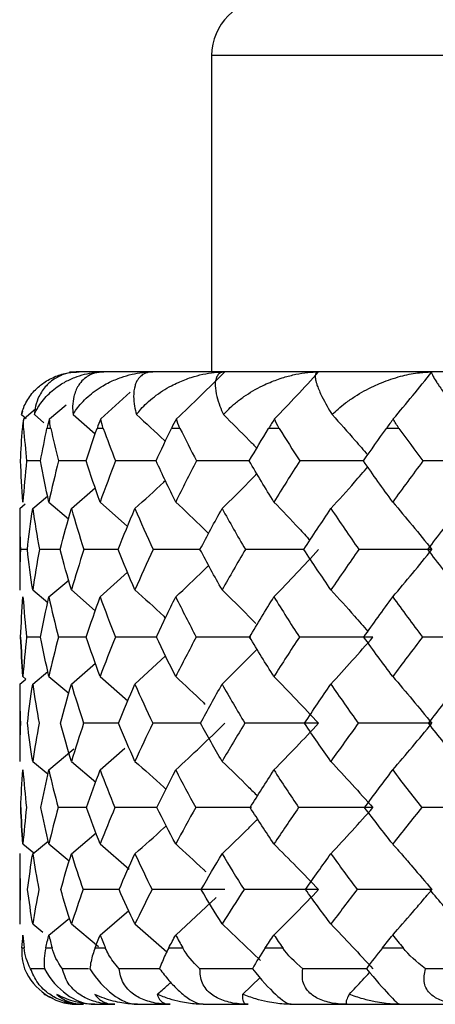
# Paper-space layout '_Top' of a CAD drawing. Units: millimetres. Extents: x -109 to 109, y -180 to 38.
# Drawn here: x -87 to -83, y -71 to -62 of the extents above; entities that cross this region are included whole.
import ezdxf

# ---------------------------------------------------------------- set-up
doc = ezdxf.new("R2010")
doc.units = ezdxf.units.MM

psp = doc.layouts.new('_Top')

# ---------------------------------------------------------------- linework, layer by layer
at = {"color": 7, "linetype": 'Continuous', "lineweight": 25}
for p, q in [((-85.1, -62.1), (-85.1, -64.9)), ((-66.9, -62.1), (-85.1, -62.1)), ((-86.3, -64.9), (-86.3592, -64.9035)), ((-65.7, -64.9), (-86.3, -64.9)), ((-86.0809, -65.3172), (-85.82, -65.0809)), ((-86.5349, -65.3172), (-86.3891, -65.1909)), ((-86.7851, -65.2789), (-86.7431, -65.3139)), ((-86.7764, -65.2483), (-86.7847, -65.2773)), ((-86.7643, -65.3172), (-86.6565, -65.2258)), ((-86.6702, -65.2788), (-86.5852, -65.3514)), ((-86.3278, -65.2789), (-86.1318, -65.4498)), ((-86.7653, -65.4), (-86.7765, -65.4)), ((-86.5246, -65.4), (-86.5581, -65.4)), ((-86.6151, -65.6886), (-86.7383, -65.6886)), ((-86.2132, -65.6887), (-86.456, -65.6886)), ((-86.3421, -66.1105), (-86.1315, -65.9273)), ((-86.8, -66.1105), (-86.7507, -66.0694)), ((-86.6849, -66.1105), (-86.5527, -65.9992)), ((-86.5416, -66.0523), (-86.3675, -66.2005)), ((-86.0874, -66.0523), (-85.8448, -66.2682)), ((-86.8, -66.108), (-86.8, -66.8331)), ((-86.7317, -66.4726), (-86.7939, -66.4725)), ((-86.4405, -66.4727), (-86.6258, -66.4725)), ((-86.0874, -66.8928), (-85.844, -66.674)), ((-86.5416, -66.8928), (-86.3661, -66.7437)), ((-86.6849, -66.8306), (-86.552, -66.9417)), ((-86.3421, -66.8306), (-86.1307, -67.0152)), ((-86.613, -67.2482), (-86.7388, -67.2481)), ((-86.2107, -67.2483), (-86.4572, -67.2481)), ((-85.5831, -67.2484), (-85.9527, -67.2481)), ((-84.754, -67.2485), (-85.2361, -67.2481)), ((-85.0072, -67.6657), (-84.6975, -67.3559)), ((-86.3421, -67.6657), (-86.1289, -67.48)), ((-85.7789, -67.6657), (-85.5074, -67.4156)), ((-86.6849, -67.6657), (-86.5509, -67.5527)), ((-86.8, -67.6657), (-86.7442, -67.6197)), ((-86.7712, -67.5975), (-86.7442, -67.6197)), ((-86.5416, -67.5975), (-86.3647, -67.746)), ((-86.0874, -67.5975), (-85.842, -67.8128)), ((-86.8, -67.6657), (-86.8, -68.3513)), ((-85.9249, -68.0115), (-86.2336, -68.0111)), ((-85.199, -68.0116), (-85.622, -68.0111)), ((-86.5416, -68.425), (-86.3217, -68.2388)), ((-86.0874, -68.425), (-85.8681, -68.2309)), ((-86.6849, -68.3488), (-86.5493, -68.4599)), ((-86.3421, -68.3488), (-86.126, -68.5317)), ((-86.2073, -68.7579), (-86.4597, -68.7575)), ((-85.5847, -68.758), (-85.9566, -68.7575)), ((-84.7474, -68.7582), (-85.2413, -68.7575)), ((-86.3421, -69.1667), (-86.1237, -68.9827)), ((-86.7712, -69.0804), (-86.6749, -69.1584)), ((-86.6849, -69.1667), (-86.5473, -69.0544)), ((-86.5416, -69.0804), (-86.3609, -69.23)), ((-86.0873, -69.0804), (-85.8292, -69.3037)), ((-86.8, -69.1642), (-86.8, -69.791)), ((-85.9195, -69.4839), (-86.2379, -69.4833)), ((-85.4182, -69.8868), (-85.0593, -69.5557)), ((-86.5416, -69.8868), (-86.3579, -69.7371)), ((-86.0874, -69.8868), (-85.8342, -69.6686)), ((-86.6849, -69.7885), (-86.5955, -69.8604)), ((-86.3421, -69.7885), (-86.1031, -69.9869)), ((-85.7788, -69.7885), (-85.4971, -70.0358)), ((-85.0072, -69.7885), (-84.6684, -70.1115)), ((-83.4633, -69.8493), (-83.4821, -69.8691)), ((-86.7797, -70), (-86.7612, -70)), ((-86.5684, -70), (-86.5134, -70)), ((-86.1319, -70), (-86.0415, -70)), ((-85.4794, -70), (-85.3556, -70)), ((-84.6249, -70), (-84.4703, -70)), ((-83.5866, -70), (-83.4045, -70)), ((-86.58, -70.1852), (-86.7032, -70.1847)), ((-86.1907, -70.1855), (-86.4219, -70.1847)), ((-85.5597, -70.1855), (-85.9184, -70.1847)), ((-84.8261, -70.4123), (-84.6706, -70.2631)), ((-86.5042, -70.4487), (-86.5828, -70.4123)), ((-86.2942, -70.5), (-86.4069, -70.4848)), ((-86.3, -70.5), (-86.2349, -70.5)), ((-86.134, -70.5), (-85.9576, -70.5)), ((-85.7578, -70.5), (-85.468, -70.5)), ((-85.1737, -70.5), (-84.7766, -70.5)), ((-84.394, -70.5), (-65.7, -70.5))]:
    psp.add_line(p, q, dxfattribs=at)
at = {"color": 7, "linetype": 'Continuous', "lineweight": 25, "flags": 128}
for points in [[(-86.0596, -65.4), (-86.0666, -65.4), (-86.0736, -65.4), (-86.0805, -65.4), (-86.0874, -65.4), (-86.0943, -65.4), (-86.1011, -65.4), (-86.1079, -65.4), (-86.1147, -65.4)], [(-85.3802, -65.4), (-85.3897, -65.4), (-85.3992, -65.4), (-85.4087, -65.4), (-85.4182, -65.4), (-85.4276, -65.4), (-85.437, -65.4), (-85.4463, -65.4), (-85.4557, -65.4)], [(-84.5009, -65.4), (-84.5127, -65.4), (-84.5246, -65.4), (-84.5364, -65.4), (-84.5482, -65.4), (-84.56, -65.4), (-84.5717, -65.4), (-84.5834, -65.4), (-84.5951, -65.4)], [(-83.4404, -65.4), (-83.4543, -65.4), (-83.4683, -65.4), (-83.4822, -65.4), (-83.4961, -65.4), (-83.5099, -65.4), (-83.5238, -65.4), (-83.5376, -65.4), (-83.5514, -65.4)]]:
    psp.add_lwpolyline(points, dxfattribs=at)
at = {"color": 7, "linetype": 'Continuous', "lineweight": 25}
psp.add_arc((-84.6, -62.1), 0.5, 90, 180, dxfattribs=at)
for points, knots in [([(-86.7851, -65.2789), (-86.7804, -65.2624), (-86.7702, -65.2264), (-86.7456, -65.1721), (-86.7019, -65.1007), (-86.6464, -65.0411), (-86.5689, -64.9822), (-86.4871, -64.9385), (-86.3805, -64.906), (-86.3062, -64.9019), (-86.2725, -64.9)], [0, 0, 0, 0, 0.078227, 0.170802, 0.277651, 0.472614, 0.547306, 0.724639, 0.875204, 1, 1, 1, 1]), ([(-86.2726, -64.9), (-86.2877, -64.9005), (-86.3189, -64.9014), (-86.3634, -64.909), (-86.4152, -64.9232), (-86.4739, -64.9492), (-86.5255, -64.985), (-86.5816, -65.039), (-86.6281, -65.108), (-86.6603, -65.1963), (-86.6671, -65.2535), (-86.6702, -65.2789)], [0, 0, 0, 0, 0.062613, 0.129013, 0.199351, 0.311253, 0.443813, 0.520418, 0.726292, 0.878739, 1, 1, 1, 1]), ([(-86.6702, -65.2789), (-86.6626, -65.2625), (-86.6463, -65.2269), (-86.6119, -65.1734), (-86.5524, -65.1004), (-86.4807, -65.039), (-86.3931, -64.985), (-86.3179, -64.9491), (-86.228, -64.9206), (-86.1415, -64.9033), (-86.0819, -64.9011), (-86.0536, -64.9)], [0, 0, 0, 0, 0.077423, 0.168711, 0.273794, 0.479657, 0.556271, 0.688748, 0.800726, 0.905142, 1, 1, 1, 1]), ([(-86.0536, -64.9), (-86.0664, -64.9005), (-86.0927, -64.9014), (-86.1294, -64.909), (-86.1712, -64.9232), (-86.2167, -64.9492), (-86.2547, -64.985), (-86.293, -65.039), (-86.3211, -65.108), (-86.3335, -65.1963), (-86.3296, -65.2535), (-86.3278, -65.2789)], [0, 0, 0, 0, 0.062613, 0.129013, 0.19935, 0.311252, 0.443812, 0.520418, 0.72629, 0.878735, 1, 1, 1, 1]), ([(-86.3278, -65.2789), (-86.3176, -65.2625), (-86.2952, -65.2269), (-86.2511, -65.1732), (-86.1779, -65.1002), (-86.0932, -65.0388), (-85.9925, -64.9849), (-85.9075, -64.949), (-85.8083, -64.9205), (-85.7142, -64.9033), (-85.6506, -64.9011), (-85.6204, -64.9)], [0, 0, 0, 0, 0.077501, 0.168983, 0.274375, 0.479592, 0.557043, 0.689253, 0.801076, 0.9053, 1, 1, 1, 1]), ([(-85.6204, -64.9), (-85.6306, -64.9005), (-85.6515, -64.9014), (-85.6796, -64.909), (-85.7103, -64.9232), (-85.7417, -64.9492), (-85.7653, -64.985), (-85.7851, -65.039), (-85.7942, -65.108), (-85.7864, -65.1963), (-85.7718, -65.2535), (-85.7654, -65.2789)], [0, 0, 0, 0, 0.062598, 0.128999, 0.199353, 0.311257, 0.443816, 0.52042, 0.726293, 0.878736, 1, 1, 1, 1]), ([(-85.7654, -65.2789), (-85.7526, -65.2626), (-85.7249, -65.227), (-85.6724, -65.1736), (-85.5869, -65.1005), (-85.4915, -65.0392), (-85.3797, -64.9852), (-85.2873, -64.9493), (-85.1803, -64.9206), (-85.0803, -64.9033), (-85.0138, -64.9011), (-84.9821, -64.9)], [0, 0, 0, 0, 0.077288, 0.168421, 0.27333, 0.479658, 0.555647, 0.688333, 0.800439, 0.905019, 1, 1, 1, 1]), ([(-85.4121, -65.3172), (-85.3407, -65.2493), (-85.1961, -65.1119), (-85.0539, -64.9713), (-84.982, -64.9002)], [0, 0, 0, 0, 0.494304, 1, 1, 1, 1]), ([(-84.9821, -64.9), (-84.9895, -64.9005), (-85.0046, -64.9014), (-85.0234, -64.909), (-85.0425, -64.9232), (-85.0592, -64.9492), (-85.0678, -64.985), (-85.0686, -65.039), (-85.0584, -65.108), (-85.0307, -65.1963), (-85.0058, -65.2535), (-84.9948, -65.2789)], [0, 0, 0, 0, 0.062598, 0.128999, 0.199353, 0.311257, 0.443816, 0.52042, 0.726293, 0.878736, 1, 1, 1, 1]), ([(-84.9948, -65.2789), (-84.9798, -65.2625), (-84.9472, -65.227), (-84.8871, -65.1734), (-84.7911, -65.1004), (-84.6866, -65.039), (-84.5662, -64.985), (-84.4679, -64.9491), (-84.3559, -64.9206), (-84.2524, -64.9033), (-84.1847, -64.9011), (-84.1524, -64.9)], [0, 0, 0, 0, 0.077384, 0.168674, 0.2738, 0.479621, 0.556276, 0.688751, 0.800726, 0.905105, 1, 1, 1, 1]), ([(-84.5427, -65.3172), (-84.4771, -65.2485), (-84.3458, -65.1112), (-84.2168, -64.9705), (-84.1523, -64.9002)], [0, 0, 0, 0, 0.500319, 1, 1, 1, 1]), ([(-84.1524, -64.9), (-84.1568, -64.9005), (-84.1657, -64.9014), (-84.1749, -64.909), (-84.182, -64.9232), (-84.1835, -64.9492), (-84.177, -64.985), (-84.1588, -65.039), (-84.1297, -65.108), (-84.0826, -65.1963), (-84.0479, -65.2535), (-84.0325, -65.2789)], [0, 0, 0, 0, 0.062607, 0.129009, 0.199355, 0.311258, 0.443816, 0.52042, 0.726293, 0.878737, 1, 1, 1, 1]), ([(-84.0325, -65.2789), (-84.0154, -65.2624), (-83.9781, -65.2264), (-83.9108, -65.1721), (-83.8083, -65.1007), (-83.7005, -65.0411), (-83.5648, -64.9822), (-83.4362, -64.9385), (-83.2849, -64.906), (-83.1914, -64.9019), (-83.149, -64.9)], [0, 0, 0, 0, 0.078215, 0.170784, 0.277632, 0.472568, 0.547281, 0.724605, 0.875178, 1, 1, 1, 1]), ([(-83.4913, -65.3172), (-83.4337, -65.2485), (-83.3186, -65.1112), (-83.2054, -64.9705), (-83.1489, -64.9002)], [0, 0, 0, 0, 0.50032, 1, 1, 1, 1]), ([(-83.149, -64.9), (-83.1502, -64.9005), (-83.1528, -64.9014), (-83.1522, -64.909), (-83.1471, -64.9232), (-83.1334, -64.9492), (-83.112, -64.985), (-83.0752, -65.039), (-83.0277, -65.108), (-82.9622, -65.1963), (-82.9184, -65.2535), (-82.899, -65.2789)], [0, 0, 0, 0, 0.062607, 0.129009, 0.199355, 0.311258, 0.443816, 0.52042, 0.726293, 0.878737, 1, 1, 1, 1]), ([(-85.7654, -65.2789), (-85.6824, -65.3544), (-85.5969, -65.4323), (-85.5127, -65.512), (-85.5102, -65.5144)], [0, 0, 0, 0, 0.970095, 1, 1, 1, 1]), ([(-84.9948, -65.2789), (-84.9184, -65.3545), (-84.8196, -65.4525), (-84.7224, -65.5527), (-84.7003, -65.5755)], [0, 0, 0, 0, 0.772475, 1, 1, 1, 1]), ([(-84.0325, -65.2789), (-83.9644, -65.3546), (-83.8586, -65.4721), (-83.7547, -65.5924), (-83.7177, -65.6352)], [0, 0, 0, 0, 0.644404, 1, 1, 1, 1]), ([(-85.5918, -65.6887), (-85.62, -65.6887), (-85.7403, -65.6887), (-85.8596, -65.6886), (-85.9509, -65.6886)], [0, 0, 0, 0, 0.2349911, 1, 1, 1, 1]), ([(-84.7668, -65.6887), (-84.8281, -65.6887), (-84.984, -65.6887), (-85.1394, -65.6886), (-85.2337, -65.6886)], [0, 0, 0, 0, 0.39313, 1, 1, 1, 1]), ([(-83.755, -65.6887), (-83.848, -65.6887), (-84.0362, -65.6887), (-84.2245, -65.6886), (-84.3197, -65.6886)], [0, 0, 0, 0, 0.494108, 1, 1, 1, 1]), ([(-85.0072, -66.1105), (-84.9285, -66.0327), (-84.8252, -65.9307), (-84.7238, -65.8261), (-84.6998, -65.8013)], [0, 0, 0, 0, 0.7631909, 1, 1, 1, 1]), ([(-84.0436, -66.1105), (-83.9733, -66.0326), (-83.8637, -65.9111), (-83.7561, -65.7866), (-83.7175, -65.742)], [0, 0, 0, 0, 0.641535, 1, 1, 1, 1]), ([(-85.7789, -66.1105), (-85.6933, -66.0328), (-85.6031, -65.9509), (-85.5144, -65.8669), (-85.5099, -65.8627)], [0, 0, 0, 0, 0.949047, 1, 1, 1, 1]), ([(-85.4182, -66.0523), (-85.3358, -66.1298), (-85.2383, -66.2218), (-85.1423, -66.3159), (-85.1273, -66.3307)], [0, 0, 0, 0, 0.8436431, 1, 1, 1, 1]), ([(-84.5482, -66.0523), (-84.4736, -66.1299), (-84.3662, -66.2416), (-84.2607, -66.3559), (-84.2286, -66.3907)], [0, 0, 0, 0, 0.695533, 1, 1, 1, 1]), ([(-85.9265, -66.4728), (-85.9387, -66.4728), (-86.0409, -66.4727), (-86.1422, -66.4726), (-86.2313, -66.4725)], [0, 0, 0, 0, 0.119554, 1, 1, 1, 1]), ([(-85.2007, -66.4728), (-85.2468, -66.4728), (-85.3866, -66.4728), (-85.5256, -66.4726), (-85.6187, -66.4725)], [0, 0, 0, 0, 0.329649, 1, 1, 1, 1]), ([(-84.2787, -66.4728), (-84.3577, -66.4728), (-84.532, -66.4728), (-84.706, -66.4726), (-84.8012, -66.4725)], [0, 0, 0, 0, 0.453037, 1, 1, 1, 1]), ([(-84.5482, -66.8929), (-84.4811, -66.8231), (-84.348, -66.6848), (-84.2172, -66.5431), (-84.1525, -66.4728)], [0, 0, 0, 0, 0.504594, 1, 1, 1, 1]), ([(-85.4182, -66.8928), (-85.3358, -66.8154), (-85.2377, -66.7231), (-85.1413, -66.6286), (-85.1259, -66.6135)], [0, 0, 0, 0, 0.840314, 1, 1, 1, 1]), ([(-85.7789, -66.8306), (-85.6934, -66.9077), (-85.6028, -66.9894), (-85.5136, -67.073), (-85.5085, -67.0777)], [0, 0, 0, 0, 0.943116, 1, 1, 1, 1]), ([(-85.0072, -66.8306), (-84.9285, -66.9078), (-84.8285, -67.0059), (-84.73, -67.1063), (-84.709, -67.1278)], [0, 0, 0, 0, 0.786117, 1, 1, 1, 1]), ([(-84.0436, -66.8306), (-83.9734, -66.9078), (-83.8633, -67.0289), (-83.7551, -67.1529), (-83.7158, -67.1977)], [0, 0, 0, 0, 0.637795, 1, 1, 1, 1]), ([(-84.0436, -67.6657), (-83.9804, -67.5965), (-83.8552, -67.4592), (-83.7322, -67.3184), (-83.6712, -67.2486)], [0, 0, 0, 0, 0.5042227, 1, 1, 1, 1]), ([(-85.4182, -67.5975), (-85.3359, -67.6739), (-85.2485, -67.755), (-85.1624, -67.838), (-85.1574, -67.8429)], [0, 0, 0, 0, 0.941454, 1, 1, 1, 1]), ([(-83.4961, -67.5974), (-83.4375, -67.666), (-83.3209, -67.8026), (-83.2061, -67.9423), (-83.149, -68.0118)], [0, 0, 0, 0, 0.502448, 1, 1, 1, 1]), ([(-85.4181, -68.4251), (-85.3448, -68.357), (-85.1983, -68.221), (-85.0542, -68.0815), (-84.9821, -68.0118)], [0, 0, 0, 0, 0.499728, 1, 1, 1, 1]), ([(-84.5482, -68.425), (-84.4817, -68.357), (-84.3487, -68.2209), (-84.2179, -68.0815), (-84.1524, -68.0118)], [0, 0, 0, 0, 0.499723, 1, 1, 1, 1]), ([(-83.4961, -68.425), (-83.4377, -68.357), (-83.321, -68.221), (-83.2064, -68.0816), (-83.149, -68.0118)], [0, 0, 0, 0, 0.4997028, 1, 1, 1, 1]), ([(-85.7789, -68.3488), (-85.6935, -68.4244), (-85.6013, -68.5059), (-85.5105, -68.5893), (-85.5037, -68.5955)], [0, 0, 0, 0, 0.926116, 1, 1, 1, 1]), ([(-85.0072, -68.3488), (-84.9286, -68.4245), (-84.8235, -68.5257), (-84.7199, -68.6292), (-84.6937, -68.6553)], [0, 0, 0, 0, 0.747347, 1, 1, 1, 1]), ([(-84.0436, -68.3489), (-83.9806, -68.4169), (-83.8556, -68.5519), (-83.7323, -68.6899), (-83.6712, -68.7584)], [0, 0, 0, 0, 0.503907, 1, 1, 1, 1]), ([(-85.0072, -69.1667), (-84.9284, -69.0912), (-84.8226, -68.9899), (-84.7185, -68.886), (-84.6919, -68.8595)], [0, 0, 0, 0, 0.7447707, 1, 1, 1, 1]), ([(-85.7789, -69.1667), (-85.6932, -69.0913), (-85.6002, -69.0095), (-85.5088, -68.9256), (-85.5016, -68.919)], [0, 0, 0, 0, 0.9211131, 1, 1, 1, 1]), ([(-85.4181, -69.0804), (-85.336, -69.155), (-85.2468, -69.2359), (-85.1589, -69.3185), (-85.152, -69.325)], [0, 0, 0, 0, 0.921623, 1, 1, 1, 1]), ([(-84.5482, -69.0804), (-84.4813, -69.1475), (-84.3485, -69.2808), (-84.2175, -69.4169), (-84.1524, -69.4844)], [0, 0, 0, 0, 0.503647, 1, 1, 1, 1]), ([(-83.4961, -69.0804), (-83.4924, -69.0846), (-83.4851, -69.0929), (-83.4705, -69.1096), (-83.445, -69.1388), (-83.394, -69.1973), (-83.2925, -69.3146), (-83.2064, -69.4165), (-83.149, -69.4844)], [0, 0, 0, 0, 0.031329, 0.062663, 0.125315, 0.250556, 0.500753, 1, 1, 1, 1]), ([(-84.5482, -69.8868), (-84.4818, -69.8206), (-84.3488, -69.688), (-84.2179, -69.5523), (-84.1524, -69.4844)], [0, 0, 0, 0, 0.49984, 1, 1, 1, 1]), ([(-83.4961, -69.8868), (-83.4376, -69.8202), (-83.35, -69.7205), (-83.2487, -69.6026), (-83.199, -69.5434), (-83.1736, -69.5141), (-83.1617, -69.499), (-83.1551, -69.4922), (-83.1526, -69.4883), (-83.1514, -69.4864), (-83.1503, -69.4847), (-83.1494, -69.4845), (-83.149, -69.4844)], [0, 0, 0, 0, 0.502154, 0.751499, 0.875739, 0.937751, 0.968731, 0.984218, 0.990376, 0.995039, 0.997557, 1, 1, 1, 1]), ([(-84.0436, -69.7885), (-83.9808, -69.8544), (-83.8559, -69.9856), (-83.7325, -70.1194), (-83.6712, -70.186)], [0, 0, 0, 0, 0.502612, 1, 1, 1, 1]), ([(-86.1319, -70), (-86.139, -70.0196), (-86.1542, -70.0614), (-86.1703, -70.1234), (-86.1758, -70.1635), (-86.1788, -70.1847)], [0, 0, 0, 0, 0.294897, 0.6281895, 1, 1, 1, 1]), ([(-85.9184, -70.1847), (-85.9371, -70.1635), (-85.9724, -70.1234), (-86.0132, -70.0614), (-86.0325, -70.0196), (-86.0415, -70)], [0, 0, 0, 0, 0.371795, 0.705088, 1, 1, 1, 1]), ([(-85.4794, -70), (-85.4896, -70.0196), (-85.5113, -70.0614), (-85.5388, -70.1234), (-85.5529, -70.1635), (-85.5603, -70.1847)], [0, 0, 0, 0, 0.294897, 0.62819, 1, 1, 1, 1]), ([(-86.7564, -70.1847), (-86.7141, -70.2833), (-86.6495, -70.3569), (-86.497, -70.4637), (-86.4012, -70.5), (-86.2942, -70.5)], [0, 0, 0, 0, 0.5, 0.5, 1, 1, 1, 1]), ([(-86.2349, -70.5), (-86.2572, -70.4993), (-86.2999, -70.498), (-86.3648, -70.4865), (-86.4259, -70.4683), (-86.4828, -70.4433), (-86.5595, -70.3976), (-86.6532, -70.3082), (-86.6857, -70.2279), (-86.7032, -70.1847)], [0, 0, 0, 0, 0.1224353, 0.2346376, 0.3377999, 0.433552, 0.5240256, 0.7437448, 1, 1, 1, 1]), ([(-86.5803, -70.1847), (-86.5272, -70.2833), (-86.4595, -70.3569), (-86.312, -70.4637), (-86.2249, -70.5), (-86.134, -70.5)], [0, 0, 0, 0, 0.5, 0.5, 1, 1, 1, 1]), ([(-85.9576, -70.5), (-85.9818, -70.4993), (-86.0283, -70.498), (-86.0977, -70.4865), (-86.1618, -70.4683), (-86.2204, -70.4433), (-86.2975, -70.3976), (-86.3863, -70.3082), (-86.4094, -70.2279), (-86.4219, -70.1847)], [0, 0, 0, 0, 0.122435, 0.234638, 0.3378, 0.433552, 0.524026, 0.743745, 1, 1, 1, 1]), ([(-86.1788, -70.1847), (-86.116, -70.2833), (-86.0467, -70.3569), (-85.9072, -70.4637), (-85.8307, -70.5), (-85.7578, -70.5)], [0, 0, 0, 0, 0.5, 0.5, 1, 1, 1, 1]), ([(-85.468, -70.5), (-85.4937, -70.4993), (-85.543, -70.498), (-85.6153, -70.4865), (-85.6811, -70.4683), (-85.7402, -70.4433), (-85.816, -70.3976), (-85.898, -70.3082), (-85.9113, -70.2279), (-85.9184, -70.1847)], [0, 0, 0, 0, 0.1224353, 0.2346376, 0.3377999, 0.433552, 0.5240256, 0.7437448, 1, 1, 1, 1]), ([(-85.5603, -70.1847), (-85.547, -70.2027), (-85.5213, -70.2373), (-85.4792, -70.2881), (-85.4372, -70.3343), (-85.3956, -70.3756), (-85.3322, -70.4317), (-85.2455, -70.49), (-85.1992, -70.4965), (-85.1737, -70.5)], [0, 0, 0, 0, 0.1089765, 0.2093492, 0.3028259, 0.3914854, 0.4777098, 0.7131303, 1, 1, 1, 1]), ([(-84.7371, -70.1858), (-84.8027, -70.1858), (-84.9586, -70.1857), (-85.1137, -70.185), (-85.2036, -70.1847)], [0, 0, 0, 0, 0.4205562, 1, 1, 1, 1]), ([(-84.7766, -70.5), (-84.8033, -70.4993), (-84.8543, -70.498), (-84.9279, -70.4865), (-84.9941, -70.4683), (-85.0523, -70.4433), (-85.1253, -70.3976), (-85.1987, -70.3082), (-85.2019, -70.2279), (-85.2036, -70.1847)], [0, 0, 0, 0, 0.122435, 0.234638, 0.3378, 0.433552, 0.524026, 0.743745, 1, 1, 1, 1]), ([(-84.738, -70.1847), (-84.66, -70.2833), (-84.592, -70.3569), (-84.4774, -70.4637), (-84.4266, -70.5), (-84.394, -70.5)], [0, 0, 0, 0, 0.5, 0.5, 1, 1, 1, 1]), ([(-83.8982, -70.5), (-83.9252, -70.4993), (-83.9768, -70.498), (-84.0503, -70.4865), (-84.1154, -70.4683), (-84.1715, -70.4433), (-84.2401, -70.3976), (-84.3034, -70.3082), (-84.2964, -70.2279), (-84.2927, -70.1847)], [0, 0, 0, 0, 0.122435, 0.234638, 0.3378, 0.433552, 0.524026, 0.743745, 1, 1, 1, 1]), ([(-83.7285, -70.1859), (-83.8252, -70.1859), (-84.0133, -70.1857), (-84.2013, -70.185), (-84.2927, -70.1847)], [0, 0, 0, 0, 0.51434, 1, 1, 1, 1]), ([(-83.8818, -70.4123), (-83.8422, -70.3703), (-83.7817, -70.306), (-83.7217, -70.2407), (-83.7009, -70.2181)], [0, 0, 0, 0, 0.653801, 1, 1, 1, 1]), ([(-83.7296, -70.1847), (-83.6463, -70.2833), (-83.5811, -70.3569), (-83.4827, -70.4637), (-83.4466, -70.5), (-83.4355, -70.5)], [0, 0, 0, 0, 0.5, 0.5, 1, 1, 1, 1]), ([(-82.8515, -70.5), (-82.8782, -70.4993), (-82.9294, -70.498), (-83.0011, -70.4865), (-83.0638, -70.4683), (-83.1166, -70.4433), (-83.1793, -70.3976), (-83.2312, -70.3082), (-83.2141, -70.2279), (-83.2049, -70.1847)], [0, 0, 0, 0, 0.122435, 0.234638, 0.3378, 0.433552, 0.524026, 0.743745, 1, 1, 1, 1]), ([(-85.5822, -70.4123), (-85.5526, -70.3864), (-85.5124, -70.3513), (-85.4725, -70.3159), (-85.462, -70.3065)], [0, 0, 0, 0, 0.736577, 1, 1, 1, 1]), ([(-86.134, -70.5), (-86.1524, -70.4995), (-86.1911, -70.4986), (-86.2484, -70.491), (-86.3149, -70.4767), (-86.3914, -70.4523), (-86.4425, -70.4263), (-86.47, -70.4123)], [0, 0, 0, 0, 0.141945, 0.297266, 0.466392, 0.711862, 1, 1, 1, 1]), ([(-85.7578, -70.5), (-85.7798, -70.4994), (-85.8268, -70.4982), (-85.8982, -70.4887), (-85.9749, -70.4721), (-86.0556, -70.4472), (-86.1071, -70.4243), (-86.1341, -70.4123)], [0, 0, 0, 0, 0.1564522, 0.3341169, 0.533606, 0.7554256, 1, 1, 1, 1]), ([(-86.1341, -70.4123), (-86.1266, -70.422), (-86.1123, -70.4405), (-86.0865, -70.462), (-86.0539, -70.4814), (-86.0132, -70.4966), (-85.9753, -70.4989), (-85.9576, -70.5)], [0, 0, 0, 0, 0.196106, 0.37341, 0.532133, 0.781516, 1, 1, 1, 1]), ([(-85.1737, -70.5), (-85.1948, -70.4995), (-85.2391, -70.4986), (-85.3066, -70.4909), (-85.3864, -70.4767), (-85.4808, -70.4522), (-85.5466, -70.4263), (-85.5822, -70.4123)], [0, 0, 0, 0, 0.142214, 0.297861, 0.467373, 0.712482, 1, 1, 1, 1]), ([(-85.5822, -70.4123), (-85.5788, -70.422), (-85.5724, -70.4405), (-85.5578, -70.462), (-85.5375, -70.4814), (-85.5098, -70.4966), (-85.4813, -70.4989), (-85.468, -70.5)], [0, 0, 0, 0, 0.196185, 0.373489, 0.532133, 0.781447, 1, 1, 1, 1]), ([(-84.8261, -70.4123), (-84.8269, -70.4221), (-84.8284, -70.4405), (-84.8254, -70.462), (-84.8178, -70.4814), (-84.8038, -70.4966), (-84.7853, -70.4989), (-84.7766, -70.5)], [0, 0, 0, 0, 0.19623, 0.3735336, 0.5321334, 0.7814082, 1, 1, 1, 1]), ([(-84.394, -70.5), (-84.4158, -70.4995), (-84.4615, -70.4986), (-84.5319, -70.4909), (-84.6159, -70.4767), (-84.7163, -70.4522), (-84.7876, -70.4263), (-84.8261, -70.4123)], [0, 0, 0, 0, 0.142214, 0.297861, 0.467374, 0.712479, 1, 1, 1, 1]), ([(-83.8818, -70.4123), (-83.8868, -70.422), (-83.8963, -70.4405), (-83.9049, -70.462), (-83.9101, -70.4814), (-83.9102, -70.4966), (-83.902, -70.4989), (-83.8982, -70.5)], [0, 0, 0, 0, 0.196185, 0.373489, 0.532133, 0.781447, 1, 1, 1, 1]), ([(-83.4355, -70.5), (-83.4575, -70.4995), (-83.5035, -70.4986), (-83.5753, -70.4909), (-83.6617, -70.4767), (-83.766, -70.4522), (-83.8412, -70.4263), (-83.8818, -70.4123)], [0, 0, 0, 0, 0.142214, 0.297861, 0.467373, 0.712482, 1, 1, 1, 1])]:
    psp.add_open_spline(points, degree=3, knots=knots, dxfattribs=at)
for points in [[(-86.7643, -65.3172), (-86.7706, -65.3445), (-86.7747, -65.3721), (-86.7765, -65.4)], [(-86.7653, -65.4), (-86.7675, -65.3722), (-86.7672, -65.3445), (-86.7643, -65.3172)], [(-86.5349, -65.3172), (-86.5445, -65.3445), (-86.5523, -65.3721), (-86.5581, -65.4)], [(-86.5246, -65.4), (-86.5308, -65.3722), (-86.5343, -65.3445), (-86.5349, -65.3172)], [(-86.0809, -65.3172), (-86.0936, -65.3445), (-86.1049, -65.3721), (-86.1147, -65.4)], [(-86.0596, -65.4), (-86.0697, -65.3722), (-86.0768, -65.3445), (-86.0809, -65.3172)], [(-85.4121, -65.3172), (-85.4276, -65.3445), (-85.4422, -65.3721), (-85.4557, -65.4)], [(-85.3802, -65.4), (-85.394, -65.3722), (-85.4046, -65.3445), (-85.4121, -65.3172)], [(-84.5427, -65.3172), (-84.5607, -65.3445), (-84.5782, -65.3721), (-84.5951, -65.4)], [(-84.5009, -65.4), (-84.518, -65.3722), (-84.532, -65.3445), (-84.5427, -65.3172)], [(-83.4913, -65.3172), (-83.5114, -65.3445), (-83.5315, -65.3721), (-83.5514, -65.4)], [(-83.4404, -65.4), (-83.4605, -65.3722), (-83.4775, -65.3445), (-83.4913, -65.3172)], [(-86.7917, -65.6886), (-86.7879, -65.5925), (-86.7829, -65.4963), (-86.7765, -65.4)], [(-86.7653, -65.4), (-86.7576, -65.4962), (-86.7486, -65.5924), (-86.7383, -65.6886)], [(-86.6151, -65.6886), (-86.5974, -65.5924), (-86.5784, -65.4962), (-86.5581, -65.4)], [(-86.5246, -65.4), (-86.503, -65.4963), (-86.4801, -65.5925), (-86.456, -65.6886)], [(-86.2123, -65.6886), (-86.181, -65.5925), (-86.1484, -65.4963), (-86.1147, -65.4)], [(-86.0596, -65.4), (-86.0245, -65.4963), (-85.9883, -65.5925), (-85.9509, -65.6886)], [(-85.5918, -65.6886), (-85.5476, -65.5925), (-85.5022, -65.4963), (-85.4557, -65.4)], [(-85.3802, -65.4), (-85.3325, -65.4963), (-85.2836, -65.5925), (-85.2337, -65.6886)], [(-84.7669, -65.6886), (-84.7107, -65.5925), (-84.6534, -65.4963), (-84.5951, -65.4)], [(-84.5009, -65.4), (-84.4415, -65.4963), (-84.3811, -65.5925), (-84.3197, -65.6886)], [(-83.7551, -65.6886), (-83.6882, -65.5925), (-83.6202, -65.4963), (-83.5514, -65.4)], [(-83.4404, -65.4), (-83.3706, -65.4963), (-83.2999, -65.5925), (-83.2284, -65.6886)], [(-86.7712, -66.0523), (-86.7801, -65.9314), (-86.7869, -65.8101), (-86.7917, -65.6886)], [(-86.7383, -65.6886), (-86.7513, -65.81), (-86.7623, -65.9312), (-86.7712, -66.0523)], [(-86.5416, -66.0523), (-86.5681, -65.9314), (-86.5926, -65.8101), (-86.6151, -65.6886)], [(-86.456, -65.6886), (-86.4866, -65.8101), (-86.5151, -65.9314), (-86.5416, -66.0523)], [(-86.0874, -66.0523), (-86.1309, -65.9314), (-86.1726, -65.8101), (-86.2123, -65.6886)], [(-85.9509, -65.6886), (-85.9984, -65.8101), (-86.0438, -65.9314), (-86.0874, -66.0523)], [(-85.4182, -66.0523), (-85.4778, -65.9314), (-85.5357, -65.8101), (-85.5918, -65.6886)], [(-85.2337, -65.6886), (-85.297, -65.8101), (-85.3585, -65.9314), (-85.4182, -66.0523)], [(-84.5482, -66.0523), (-84.6227, -65.9314), (-84.6956, -65.8101), (-84.7669, -65.6886)], [(-84.3197, -65.6886), (-84.3976, -65.8101), (-84.4737, -65.9314), (-84.5482, -66.0523)], [(-83.4961, -66.0523), (-83.5838, -65.9314), (-83.6702, -65.8101), (-83.7551, -65.6886)], [(-83.2284, -65.6886), (-83.3191, -65.8101), (-83.4083, -65.9314), (-83.4961, -66.0523)], [(-82.5887, -65.6887), (-82.8009, -65.6887), (-83.0141, -65.6887), (-83.2284, -65.6886)], [(-83.4961, -66.0523), (-83.3787, -66.1908), (-83.263, -66.331), (-83.149, -66.4728)], [(-86.8, -66.1105), (-86.8, -66.2315), (-86.7979, -66.3522), (-86.7939, -66.4725)], [(-86.7319, -66.4725), (-86.7183, -66.3522), (-86.7026, -66.2315), (-86.6849, -66.1105)], [(-86.6849, -66.1105), (-86.6672, -66.2315), (-86.6475, -66.3522), (-86.6258, -66.4725)], [(-86.4411, -66.4725), (-86.4101, -66.3522), (-86.3771, -66.2315), (-86.3421, -66.1105)], [(-86.3421, -66.1105), (-86.3071, -66.2315), (-86.2702, -66.3522), (-86.2313, -66.4725)], [(-85.9279, -66.4725), (-85.8801, -66.3522), (-85.8304, -66.2315), (-85.7789, -66.1105)], [(-85.7789, -66.1105), (-85.7273, -66.2315), (-85.6739, -66.3522), (-85.6187, -66.4725)], [(-85.203, -66.4725), (-85.1395, -66.3522), (-85.0743, -66.2315), (-85.0072, -66.1105)], [(-85.0072, -66.1105), (-84.9402, -66.2315), (-84.8715, -66.3522), (-84.8012, -66.4725)], [(-84.282, -66.4725), (-84.2042, -66.3522), (-84.1247, -66.2315), (-84.0436, -66.1105)], [(-84.0436, -66.1105), (-83.9625, -66.2315), (-83.88, -66.3522), (-83.796, -66.4725)], [(-83.1845, -66.4725), (-83.094, -66.3522), (-83.002, -66.2315), (-82.9086, -66.1105)], [(-86.7939, -66.4725), (-86.798, -66.5925), (-86.8, -66.7118), (-86.8, -66.8306)], [(-86.6849, -66.8306), (-86.7026, -66.7115), (-86.7183, -66.5921), (-86.7319, -66.4725)], [(-86.6258, -66.4725), (-86.6475, -66.5921), (-86.6672, -66.7115), (-86.6849, -66.8306)], [(-86.3421, -66.8306), (-86.3771, -66.7115), (-86.4102, -66.5921), (-86.4411, -66.4726)], [(-86.2313, -66.4725), (-86.2702, -66.5925), (-86.3072, -66.7118), (-86.3421, -66.8306)], [(-85.7788, -66.8306), (-85.8305, -66.7115), (-85.8801, -66.5921), (-85.9279, -66.4725)], [(-85.6187, -66.4725), (-85.6739, -66.5921), (-85.7272, -66.7115), (-85.7789, -66.8306)], [(-85.0072, -66.8306), (-85.0743, -66.7115), (-85.1396, -66.5921), (-85.203, -66.4725)], [(-84.8012, -66.4725), (-84.8714, -66.5921), (-84.9401, -66.7115), (-85.0072, -66.8306)], [(-84.0436, -66.8306), (-84.1247, -66.7115), (-84.2042, -66.5921), (-84.282, -66.4725)], [(-83.796, -66.4725), (-83.8799, -66.5921), (-83.9625, -66.7115), (-84.0436, -66.8306)], [(-83.149, -66.4728), (-83.3638, -66.4729), (-83.5796, -66.4728), (-83.796, -66.4725)], [(-83.4961, -66.8928), (-83.3784, -66.7543), (-83.2627, -66.6144), (-83.149, -66.4728)], [(-82.9085, -66.8306), (-83.002, -66.7115), (-83.094, -66.5921), (-83.1845, -66.4725)], [(-86.7915, -67.2481), (-86.7867, -67.1299), (-86.78, -67.0115), (-86.7712, -66.8929)], [(-86.7711, -66.8929), (-86.7623, -67.0116), (-86.7515, -67.13), (-86.7387, -67.2482)], [(-86.6143, -67.2481), (-86.5921, -67.1302), (-86.5679, -67.0118), (-86.5416, -66.8928)], [(-86.5416, -66.8928), (-86.5154, -67.0118), (-86.4872, -67.1302), (-86.4572, -67.2481)], [(-86.2108, -67.2481), (-86.1715, -67.1299), (-86.1303, -67.0114), (-86.0874, -66.8928)], [(-86.0874, -66.8928), (-86.0445, -67.0113), (-85.9996, -67.1298), (-85.9527, -67.248)], [(-85.5897, -67.2481), (-85.5344, -67.1302), (-85.4772, -67.0118), (-85.4182, -66.8928)], [(-85.4182, -66.8928), (-85.3591, -67.0118), (-85.2984, -67.1302), (-85.2361, -67.2481)], [(-84.7642, -67.2481), (-84.6939, -67.1302), (-84.6219, -67.0118), (-84.5482, -66.8929)], [(-84.5482, -66.8929), (-84.4747, -67.0115), (-84.3995, -67.1299), (-84.3227, -67.2481)], [(-83.7519, -67.2481), (-83.6682, -67.1302), (-83.5829, -67.0118), (-83.4961, -66.8928)], [(-83.4961, -66.8928), (-83.4095, -67.0114), (-83.3214, -67.1298), (-83.2319, -67.2481)], [(-86.7712, -67.5975), (-86.78, -67.4813), (-86.7868, -67.3648), (-86.7915, -67.2481)], [(-86.7915, -67.2481), (-86.7868, -67.3648), (-86.78, -67.4813), (-86.7712, -67.5975)], [(-86.7388, -67.2481), (-86.7516, -67.3648), (-86.7624, -67.4813), (-86.7712, -67.5975)], [(-86.5416, -67.5975), (-86.5678, -67.4813), (-86.5921, -67.3648), (-86.6143, -67.2481)], [(-86.4572, -67.2481), (-86.4872, -67.3648), (-86.5154, -67.4813), (-86.5416, -67.5975)], [(-86.0874, -67.5975), (-86.1305, -67.4813), (-86.1716, -67.3648), (-86.2108, -67.2481)], [(-85.9527, -67.2481), (-85.9994, -67.3648), (-86.0443, -67.4813), (-86.0874, -67.5975)], [(-85.4181, -67.5975), (-85.4772, -67.4813), (-85.5344, -67.3648), (-85.5897, -67.2481)], [(-85.2361, -67.2481), (-85.2984, -67.3648), (-85.3591, -67.4813), (-85.4182, -67.5975)], [(-84.5482, -67.5975), (-84.6219, -67.4813), (-84.6939, -67.3648), (-84.7642, -67.2481)], [(-84.3227, -67.2481), (-84.3993, -67.3648), (-84.4744, -67.4813), (-84.5482, -67.5975)], [(-83.6712, -67.2486), (-83.8878, -67.2487), (-84.105, -67.2485), (-84.3227, -67.2481)], [(-83.4961, -67.5975), (-83.5829, -67.4813), (-83.6682, -67.3648), (-83.7519, -67.2481)], [(-83.2319, -67.248), (-83.3212, -67.3647), (-83.4092, -67.4812), (-83.4961, -67.5974)], [(-82.5887, -67.2486), (-82.8019, -67.2487), (-83.0164, -67.2485), (-83.2319, -67.248)], [(-84.5482, -67.5975), (-84.4145, -67.734), (-84.2825, -67.8721), (-84.1524, -68.0118)], [(-86.8, -67.6657), (-86.8, -67.7816), (-86.798, -67.8967), (-86.7941, -68.0111)], [(-86.731, -68.0111), (-86.7176, -67.8962), (-86.7022, -67.7811), (-86.6849, -67.6657)], [(-86.6849, -67.6657), (-86.6676, -67.7816), (-86.6483, -67.8967), (-86.6271, -68.0111)], [(-86.4393, -68.0111), (-86.4087, -67.8962), (-86.3763, -67.7811), (-86.3421, -67.6657)], [(-86.3421, -67.6657), (-86.3078, -67.7816), (-86.2716, -67.8967), (-86.2336, -68.0111)], [(-85.925, -68.0111), (-85.878, -67.8963), (-85.8293, -67.7811), (-85.7789, -67.6657)], [(-85.7789, -67.6657), (-85.7283, -67.7816), (-85.676, -67.8967), (-85.622, -68.0111)], [(-85.1992, -68.0111), (-85.1367, -67.8962), (-85.0727, -67.7811), (-85.0072, -67.6657)], [(-85.0072, -67.6657), (-84.9414, -67.7816), (-84.8741, -67.8967), (-84.8054, -68.0111)], [(-84.2773, -68.0111), (-84.2007, -67.8963), (-84.1228, -67.7811), (-84.0436, -67.6657)], [(-84.0436, -67.6657), (-83.9644, -67.7811), (-83.8835, -67.8963), (-83.801, -68.0111)], [(-83.1791, -68.0111), (-83.0904, -67.8967), (-83.0002, -67.7816), (-82.9086, -67.6657)], [(-86.7941, -68.0111), (-86.798, -68.124), (-86.8, -68.2366), (-86.8, -68.3488)], [(-86.6849, -68.3488), (-86.7023, -68.2366), (-86.7177, -68.124), (-86.7311, -68.0111)], [(-86.6271, -68.0111), (-86.6483, -68.124), (-86.6675, -68.2366), (-86.6849, -68.3488)], [(-86.3421, -68.3488), (-86.3765, -68.2366), (-86.4089, -68.124), (-86.4393, -68.0111)], [(-86.2336, -68.0111), (-86.2716, -68.124), (-86.3077, -68.2366), (-86.3421, -68.3488)], [(-85.7789, -68.3488), (-85.8295, -68.2366), (-85.8782, -68.124), (-85.925, -68.0111)], [(-85.622, -68.0111), (-85.6759, -68.124), (-85.7282, -68.2366), (-85.7789, -68.3488)], [(-85.0072, -68.3488), (-85.073, -68.2366), (-85.1371, -68.124), (-85.1992, -68.0111)], [(-84.8054, -68.0111), (-84.8741, -68.124), (-84.9414, -68.2366), (-85.0072, -68.3488)], [(-84.1524, -68.0118), (-84.3698, -68.0119), (-84.5875, -68.0117), (-84.8054, -68.0111)], [(-84.0436, -68.3488), (-84.1232, -68.2366), (-84.2012, -68.1241), (-84.2774, -68.0111)], [(-83.801, -68.0112), (-83.8831, -68.1241), (-83.9639, -68.2367), (-84.0436, -68.3489)], [(-83.149, -68.0118), (-83.3656, -68.0119), (-83.5829, -68.0117), (-83.801, -68.0112)], [(-82.9085, -68.3488), (-83.0002, -68.2366), (-83.0905, -68.124), (-83.1791, -68.0111)], [(-86.7912, -68.7574), (-86.7865, -68.6468), (-86.7798, -68.536), (-86.7713, -68.4249)], [(-86.7712, -68.4249), (-86.7627, -68.536), (-86.7522, -68.647), (-86.7398, -68.7575)], [(-86.6124, -68.7575), (-86.5906, -68.647), (-86.567, -68.5361), (-86.5416, -68.425)], [(-86.5416, -68.425), (-86.5164, -68.5366), (-86.4889, -68.6469), (-86.4597, -68.7574)], [(-86.2075, -68.7574), (-86.1691, -68.6469), (-86.1291, -68.5361), (-86.0874, -68.425)], [(-86.0874, -68.425), (-86.0457, -68.5364), (-86.0021, -68.647), (-85.9566, -68.7575)], [(-85.5849, -68.7576), (-85.5308, -68.6471), (-85.4752, -68.5362), (-85.4181, -68.4251)], [(-85.4181, -68.425), (-85.361, -68.5362), (-85.3021, -68.647), (-85.2413, -68.7575)], [(-84.7583, -68.7575), (-84.69, -68.6475), (-84.6199, -68.5367), (-84.5482, -68.425)], [(-84.5482, -68.425), (-84.4772, -68.5366), (-84.4038, -68.6469), (-84.3291, -68.7575)], [(-83.7448, -68.7575), (-83.663, -68.647), (-83.5801, -68.5362), (-83.4961, -68.425)], [(-83.4961, -68.425), (-83.412, -68.5359), (-83.3264, -68.647), (-83.2393, -68.7575)], [(-86.7711, -69.0804), (-86.7797, -68.9732), (-86.7864, -68.8655), (-86.7912, -68.7574)], [(-86.7911, -68.7575), (-86.7864, -68.8655), (-86.7797, -68.9732), (-86.7712, -69.0804)], [(-86.7399, -68.7575), (-86.7522, -68.8655), (-86.7626, -68.9732), (-86.7712, -69.0804)], [(-86.5416, -69.0804), (-86.5671, -68.9732), (-86.5907, -68.8655), (-86.6124, -68.7575)], [(-86.4597, -68.7575), (-86.4888, -68.8655), (-86.5161, -68.9732), (-86.5416, -69.0804)], [(-86.0873, -69.0803), (-86.1292, -68.9731), (-86.1693, -68.8654), (-86.2074, -68.7574)], [(-85.9566, -68.7575), (-86.0018, -68.8655), (-86.0454, -68.9732), (-86.0873, -69.0804)], [(-85.4181, -69.0804), (-85.4756, -68.9732), (-85.5312, -68.8656), (-85.585, -68.7575)], [(-85.2413, -68.7575), (-85.3017, -68.8655), (-85.3607, -68.9732), (-85.4181, -69.0804)], [(-84.5482, -69.0804), (-84.62, -68.9732), (-84.69, -68.8655), (-84.7583, -68.7575)], [(-84.3291, -68.7575), (-84.4034, -68.8656), (-84.4764, -68.9732), (-84.5482, -69.0804)], [(-83.6712, -68.7584), (-83.89, -68.7586), (-84.1093, -68.7583), (-84.3291, -68.7575)], [(-84.0436, -69.1667), (-83.9171, -69.0317), (-83.7929, -68.8956), (-83.6712, -68.7584)], [(-83.4961, -69.0805), (-83.5807, -68.9733), (-83.6636, -68.8656), (-83.745, -68.7575)], [(-83.2393, -68.7575), (-83.3259, -68.8655), (-83.4115, -68.9732), (-83.4961, -69.0804)], [(-82.5887, -68.7584), (-82.8044, -68.7586), (-83.0214, -68.7583), (-83.2393, -68.7575)], [(-86.8, -69.1667), (-86.8, -69.2726), (-86.7982, -69.3781), (-86.7945, -69.4832)], [(-86.7295, -69.4832), (-86.7164, -69.3781), (-86.7016, -69.2726), (-86.6849, -69.1667)], [(-86.6849, -69.1667), (-86.6683, -69.2726), (-86.6498, -69.3781), (-86.6295, -69.4833)], [(-86.4359, -69.4832), (-86.4063, -69.3781), (-86.375, -69.2726), (-86.3421, -69.1667)], [(-86.3421, -69.1667), (-86.3092, -69.2726), (-86.2744, -69.3781), (-86.2378, -69.4832)], [(-85.9197, -69.4832), (-85.8743, -69.3781), (-85.8273, -69.2726), (-85.7789, -69.1667)], [(-85.7789, -69.1667), (-85.7304, -69.2726), (-85.6801, -69.3781), (-85.628, -69.4832)], [(-85.1923, -69.4832), (-85.1319, -69.3781), (-85.0702, -69.2726), (-85.0072, -69.1667)], [(-85.0072, -69.1667), (-84.9442, -69.2726), (-84.8795, -69.3781), (-84.813, -69.4832)], [(-84.2688, -69.4832), (-84.1949, -69.3781), (-84.1198, -69.2726), (-84.0436, -69.1667)], [(-84.0436, -69.1667), (-83.9674, -69.2726), (-83.8896, -69.3781), (-83.8102, -69.4832)], [(-86.7945, -69.4833), (-86.7982, -69.5855), (-86.8, -69.6872), (-86.8, -69.7885)], [(-86.6849, -69.7885), (-86.7017, -69.6873), (-86.7165, -69.5855), (-86.7296, -69.4833)], [(-86.6295, -69.4833), (-86.6497, -69.5855), (-86.6682, -69.6873), (-86.6849, -69.7885)], [(-86.3421, -69.7885), (-86.3752, -69.6873), (-86.4065, -69.5855), (-86.4359, -69.4833)], [(-86.2379, -69.4833), (-86.2742, -69.5855), (-86.309, -69.6872), (-86.3421, -69.7885)], [(-85.7788, -69.7884), (-85.8276, -69.6871), (-85.8746, -69.5853), (-85.9197, -69.4832)], [(-85.628, -69.4833), (-85.6798, -69.5855), (-85.73, -69.6872), (-85.7788, -69.7885)], [(-84.9821, -69.4844), (-85.1978, -69.4846), (-85.4132, -69.4843), (-85.628, -69.4833)], [(-85.0072, -69.7885), (-85.0707, -69.6873), (-85.1324, -69.5855), (-85.1923, -69.4833)], [(-84.813, -69.4832), (-84.879, -69.5855), (-84.9438, -69.6872), (-85.0072, -69.7885)], [(-84.1524, -69.4844), (-84.3724, -69.4846), (-84.5927, -69.4842), (-84.813, -69.4832)], [(-84.0436, -69.7885), (-84.1203, -69.6873), (-84.1955, -69.5855), (-84.2689, -69.4833)], [(-83.8102, -69.4832), (-83.8891, -69.5855), (-83.9669, -69.6872), (-84.0436, -69.7885)], [(-83.149, -69.4844), (-83.3686, -69.4846), (-83.589, -69.4842), (-83.8102, -69.4832)], [(-82.9085, -69.7885), (-82.997, -69.6873), (-83.0839, -69.5855), (-83.1692, -69.4833)], [(-86.7797, -70), (-86.7771, -69.9623), (-86.7743, -69.9246), (-86.7712, -69.8868)], [(-86.7712, -69.8868), (-86.7681, -69.9246), (-86.7648, -69.9623), (-86.7612, -70)], [(-86.5684, -70), (-86.5597, -69.9623), (-86.5508, -69.9246), (-86.5416, -69.8868)], [(-86.5416, -69.8868), (-86.5325, -69.9246), (-86.5231, -69.9623), (-86.5134, -70)], [(-86.1319, -70), (-86.1173, -69.9623), (-86.1024, -69.9246), (-86.0874, -69.8868)], [(-86.0874, -69.8868), (-86.0723, -69.9249), (-86.057, -69.9626), (-86.0415, -70.0001)], [(-85.4794, -70), (-85.4592, -69.9623), (-85.4388, -69.9246), (-85.4182, -69.8868)], [(-85.4182, -69.8868), (-85.3976, -69.9246), (-85.3767, -69.9623), (-85.3556, -70)], [(-84.6249, -70), (-84.5995, -69.9623), (-84.574, -69.9246), (-84.5482, -69.8868)], [(-84.5482, -69.8868), (-84.5225, -69.9246), (-84.4965, -69.9623), (-84.4703, -70)], [(-83.5866, -70), (-83.5566, -69.9623), (-83.5264, -69.9246), (-83.4961, -69.8868)], [(-83.4961, -69.8868), (-83.4658, -69.9246), (-83.4353, -69.9623), (-83.4045, -70)], [(-86.7797, -70), (-86.784, -70.0625), (-86.7767, -70.1249), (-86.7564, -70.1847)], [(-86.7032, -70.1847), (-86.7363, -70.1248), (-86.7553, -70.0623), (-86.7612, -70)], [(-86.5684, -70), (-86.5828, -70.0623), (-86.5874, -70.1247), (-86.5803, -70.1847)], [(-86.4219, -70.1847), (-86.467, -70.1249), (-86.4974, -70.0625), (-86.5134, -70)], [(-85.2036, -70.1847), (-85.2698, -70.1249), (-85.3206, -70.0625), (-85.3556, -70)], [(-84.6249, -70), (-84.6671, -70.0625), (-84.7057, -70.1249), (-84.738, -70.1847)], [(-84.2927, -70.1847), (-84.3673, -70.1249), (-84.4269, -70.0625), (-84.4703, -70)], [(-83.5866, -70), (-83.6364, -70.0625), (-83.6851, -70.1249), (-83.7296, -70.1847)], [(-83.2049, -70.1847), (-83.2865, -70.1249), (-83.3535, -70.0625), (-83.4045, -70)], [(-82.5887, -70.186), (-82.7928, -70.186), (-82.9983, -70.1856), (-83.2049, -70.1847)], [(-86.47, -70.4123), (-86.4064, -70.4708), (-86.3243, -70.5), (-86.2349, -70.5)]]:
    psp.add_open_spline(points, degree=3, dxfattribs=at)

doc.saveas('drawing.dxf')
